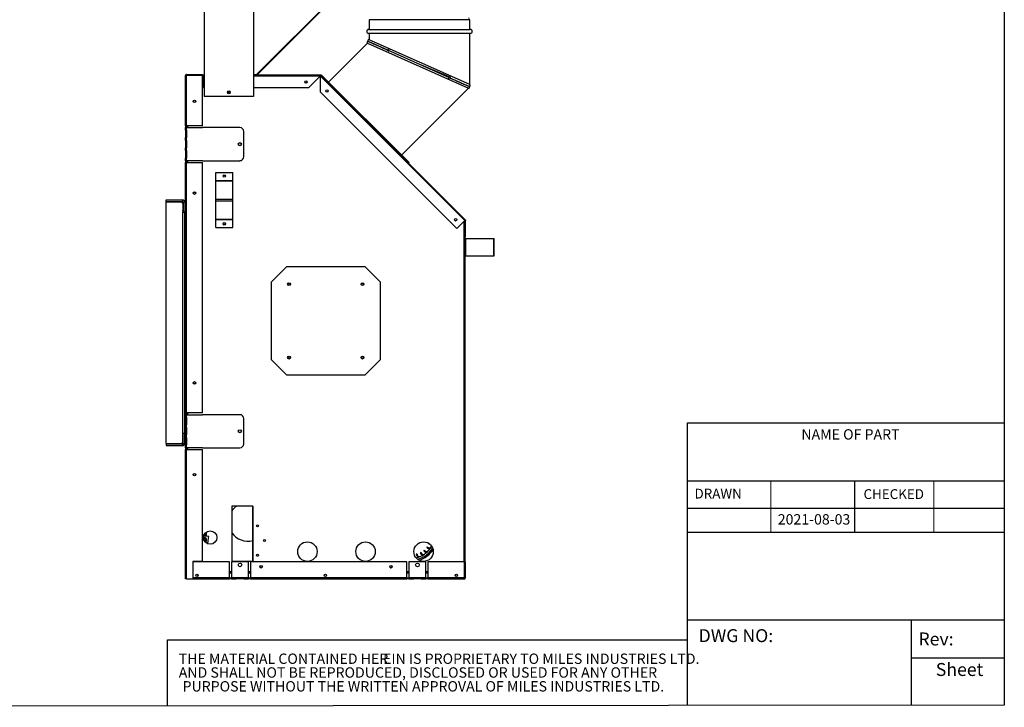
# Model space of a CAD drawing. Units: millimetres. Extents: x 19 to 3416, y 10 to 2221.
# Drawn here: x 1806 to 3416, y 10 to 1134 of the extents above; entities that cross this region are included whole.
import ezdxf

# ---------------------------------------------------------------- set-up
doc = ezdxf.new("R2010")
doc.units = ezdxf.units.MM
doc.header["$LTSCALE"] = 8
doc.layers.add('2', color=7, linetype='Continuous')
doc.layers.add('SLD-0', color=7, linetype='Continuous')
doc.styles.add('SLDTEXTSTYLE1', font='TXT', dxfattribs={"width": 0.7})
doc.styles.add('SLDTEXTSTYLE2', font='TXT', dxfattribs={"width": 0.518571})
doc.styles.add('SLDTEXTSTYLE3', font='TXT', dxfattribs={"width": 0.605})
doc.styles.add('SLDTEXTSTYLE4', font='TXT', dxfattribs={"width": 0.75})

# ---------------------------------------------------------------- blocks, each defined once
blk = doc.blocks.new('SW_NOTE_0')
at = {"color": 0, "linetype": 'Continuous', "lineweight": 0, "char_height": 16.933, "attachment_point": 1, "style": 'SLDTEXTSTYLE4'}
for s, insert in [('THE MATERIAL CONTAINED HER', (0, 21.8)), ('EIN IS PROPRIETARY TO MILES INDUSTRIES LTD.', (334.1, 21.8)), ('AND SHALL NOT BE REPRODUCED, DISCLOSED OR USED FOR ANY OTHER', (0, -0.7)), ('PURPOSE WITHOUT THE WRITTEN APPROVAL OF MILES INDUSTRIES LTD.', (6.3, -23.3))]:
    blk.add_mtext(s, dxfattribs=dict(at, insert=insert))

msp = doc.modelspace()

# ---------------------------------------------------------------- linework, layer by layer
at = {"color": 7, "linetype": 'Continuous', "lineweight": 25}
for p, q in [((2107.8, 1307), (2107.8, 1007.9)), ((2188.8, 1307), (2188.8, 1007.9)), ((2193.8, 1044.1), (2341.2, 1191.5)), ((2341.8, 1190.8), (2194.7, 1043.7)), ((2377.8, 1133.5), (2377.8, 1117.6)), ((2542.2, 1133.5), (2377.8, 1133.5)), ((2542.2, 1117.6), (2542.2, 1133.5)), ((2376.8, 1117.6), (2543.1, 1117.6)), ((2376.8, 1111.4), (2543.1, 1111.4)), ((2377.8, 1111.4), (2377.8, 1100.8)), ((2542.2, 1027.5), (2542.2, 1111.4)), ((2375.1, 1095.1), (2311.5, 1031.4)), ((2375.1, 1095.1), (2539.9, 1021.5)), ((2540.9, 1024.5), (2376.4, 1098)), ((2542.2, 1027.5), (2377.8, 1100.8)), ((2542.2, 1027.5), (2377.8, 1100.8)), ((2409.2, 1086.8), (2409.2, 1081.7)), ((2460, 1060.7), (2510.8, 1039.6)), ((2077.4, 960.4), (2077.4, 1042.2)), ((2079, 1042.9), (2079, 1043.8)), ((2079, 1043.8), (2105.4, 1043.8)), ((2079, 1042.9), (2079.9, 1042.9)), ((2079, 960.4), (2079, 1042.2)), ((2105.4, 1042.2), (2079, 1042.2)), ((2106.9, 1042.9), (2079.9, 1042.9)), ((2105.4, 1043.8), (2105.4, 1042.9)), ((2105.4, 960.4), (2105.4, 1042.2)), ((2106.9, 1042), (2105.4, 1042)), ((2105.4, 1041.2), (2106.9, 1041.2)), ((2106.4, 1042.9), (2106.4, 1043.7)), ((2106.4, 1043.7), (2107.8, 1043.7)), ((2107.8, 1042.9), (2106.9, 1042.9)), ((2106.9, 1041.3), (2106.9, 1042.9)), ((2106.9, 1022.9), (2106.9, 1041.3)), ((2188.8, 1043.8), (2193.3, 1043.8)), ((2188.8, 1043.7), (2244.2, 1043.7)), ((2296.9, 1042.9), (2188.8, 1042.9)), ((2244.2, 1042.9), (2244.2, 1043.7)), ((2244.2, 1043.7), (2284.2, 1043.7)), ((2296.9, 1040.7), (2279.1, 1022.9)), ((2284.2, 1043.7), (2284.2, 1042.9)), ((2296.9, 1041.3), (2296.9, 1042.9)), ((2297.9, 1042.9), (2296.9, 1042.9)), ((2297.9, 1042), (2296.9, 1042)), ((2296.9, 1041.3), (2297.5, 1041.3)), ((2296.9, 1041.3), (2296.9, 1040.7)), ((2296.9, 1041.2), (2297.5, 1041.2)), ((2297.5, 1041.2), (2298.4, 1040.4)), ((2297.7, 1042), (2297.6, 1041.9)), ((2297.6, 1041.9), (2298.7, 1040.8)), ((2297.9, 1042), (2297.9, 1042.9)), ((2298.1, 1040.2), (2298.5, 1040.6)), ((2298.1, 1015), (2298.1, 1040.2)), ((2298.4, 1041.8), (2299, 1042.5)), ((2299.1, 1041.1), (2298.4, 1041.8)), ((2298.6, 1043), (2298.5, 1042.8)), ((2299.7, 1041.8), (2298.5, 1040.6)), ((2533.9, 805.3), (2298.5, 1040.6)), ((2299.2, 1043.7), (2298.6, 1043.1)), ((2442.3, 899.4), (2298.6, 1043.1)), ((2298.6, 1043), (2442.3, 899.3)), ((2298.7, 1040.8), (2298.7, 1040.8)), ((2299.7, 1041.8), (2299, 1042.5)), ((2442.9, 900), (2299.2, 1043.7)), ((2534.8, 806.7), (2299.7, 1041.8)), ((2506.5, 1036.4), (2510, 1040)), ((2106.9, 1022.9), (2107.8, 1022.9)), ((2188.8, 1022.9), (2279.1, 1022.9)), ((2298.1, 1015), (2520.9, 792.3)), ((2430.6, 912.3), (2539.9, 1021.5)), ((2540.9, 1024.5), (2540.9, 1024.5)), ((2188.8, 1007.9), (2107.8, 1007.9)), ((2333.2, 1008.4), (2333.2, 1008.4)), ((2079, 960.4), (2077.4, 960.4)), ((2077.4, 960.4), (2077.4, 957.2)), ((2077.4, 953), (2077.4, 957.2)), ((2077.4, 957.2), (2079, 957.2)), ((2077.4, 953), (2078.3, 953)), ((2077.4, 953), (2077.4, 951.7)), ((2077.4, 951.7), (2078.3, 951.7)), ((2077.4, 951.7), (2077.4, 942.2)), ((2078.3, 960.4), (2078.3, 957.2)), ((2078.3, 953), (2078.3, 951.7)), ((2078.3, 951.7), (2078.3, 942.2)), ((2105.4, 960.4), (2079, 960.4)), ((2079, 953), (2079, 957.2)), ((2079, 957.2), (2105.4, 957.2)), ((2079.8, 942.2), (2079.8, 951.7)), ((2080.8, 960.4), (2080.8, 957.2)), ((2166.3, 957.2), (2105.4, 957.2)), ((2172.7, 909.6), (2172.7, 950.9)), ((2077.4, 942.2), (2077.4, 940.8)), ((2077.4, 942.2), (2078.3, 942.2)), ((2077.4, 936.3), (2077.4, 940.8)), ((2077.4, 940.8), (2078.3, 940.8)), ((2077.4, 936.3), (2078.3, 936.3)), ((2077.4, 936.3), (2077.4, 935)), ((2077.4, 935), (2078.3, 935)), ((2077.4, 935), (2077.4, 925.5)), ((2078.3, 942.2), (2078.3, 940.8)), ((2078.3, 936.3), (2078.3, 935)), ((2078.3, 935), (2078.3, 925.5)), ((2079, 936.3), (2079, 940.8)), ((2079.8, 925.5), (2079.8, 935)), ((2407.6, 934.1), (2407.6, 934)), ((2077.4, 925.5), (2077.4, 924.1)), ((2077.4, 925.5), (2078.3, 925.5)), ((2077.4, 919.6), (2077.4, 924.1)), ((2077.4, 924.1), (2078.3, 924.1)), ((2077.4, 919.6), (2078.3, 919.6)), ((2077.4, 919.6), (2077.4, 918.3)), ((2077.4, 918.3), (2078.3, 918.3)), ((2077.4, 918.3), (2077.4, 908.8)), ((2078.3, 925.5), (2078.3, 924.1)), ((2078.3, 919.6), (2078.3, 918.3)), ((2078.3, 918.3), (2078.3, 908.8)), ((2079, 919.6), (2079, 924.1)), ((2079.8, 908.8), (2079.8, 918.3)), ((2077.4, 908.8), (2077.4, 907.4)), ((2077.4, 908.8), (2078.3, 908.8)), ((2077.4, 903.2), (2077.4, 907.4)), ((2077.4, 907.4), (2078.3, 907.4)), ((2079, 903.2), (2077.4, 903.2)), ((2077.4, 903.2), (2077.4, 900.1)), ((2078.3, 908.8), (2078.3, 907.4)), ((2078.3, 903.2), (2078.3, 900.1)), ((2079, 903.2), (2079, 907.4)), ((2105.4, 903.2), (2079, 903.2)), ((2080.8, 903.2), (2080.8, 900.1)), ((2105.4, 903.2), (2166.3, 903.2)), ((2077.4, 491.4), (2077.4, 900.1)), ((2077.4, 900.1), (2079, 900.1)), ((2079, 491.4), (2079, 900.1)), ((2079, 900.1), (2105.4, 900.1)), ((2105.4, 491.4), (2105.4, 900.1)), ((2442.3, 899.4), (2442.9, 900)), ((2442.3, 899.2), (2442.3, 899.3)), ((2126.8, 870.8), (2126.8, 883.7)), ((2126.8, 883.7), (2154.8, 883.7)), ((2126.8, 870.1), (2126.8, 870.8)), ((2126.8, 870.8), (2154.8, 870.8)), ((2126.8, 840.5), (2126.8, 870.1)), ((2126.8, 870.1), (2154.8, 870.1)), ((2154.8, 870.8), (2154.8, 883.7)), ((2154.8, 870.1), (2154.8, 870.8)), ((2154.8, 840.5), (2154.8, 870.1)), ((2046, 836.3), (2046, 839)), ((2046, 839), (2073, 839)), ((2073, 836.3), (2073, 839)), ((2076.5, 838.5), (2076.5, 835.5)), ((2077.4, 838.5), (2076.5, 838.5)), ((2126.8, 837.5), (2126.8, 840.5)), ((2126.8, 840.5), (2154.8, 840.5)), ((2126.8, 837.5), (2154.8, 837.5)), ((2126.8, 807.8), (2126.8, 837.5)), ((2154.8, 837.5), (2154.8, 840.5)), ((2154.8, 807.8), (2154.8, 837.5)), ((2046, 836.3), (2073, 836.3)), ((2046, 441), (2046, 835.8)), ((2046, 835.8), (2069.8, 835.8)), ((2073, 832.6), (2073, 822.1)), ((2073.8, 835.5), (2073.8, 819.4)), ((2076.5, 835.5), (2073.8, 835.5)), ((2076.5, 835.5), (2076.5, 819.4)), ((2077.4, 821.1), (2076.5, 821.1)), ((2073, 457.5), (2073, 819.3)), ((2076.5, 819.4), (2073.8, 819.4)), ((2073.8, 819.4), (2073.8, 819.3)), ((2073.8, 819.3), (2076.5, 819.3)), ((2076.5, 818.9), (2074.7, 818.9)), ((2076.5, 819.4), (2076.5, 819.3)), ((2077.4, 819.4), (2076.5, 819.4)), ((2076.5, 819.3), (2076.5, 818.9)), ((2076.5, 808.7), (2076.5, 818.9)), ((2077.4, 810.6), (2076.5, 810.6)), ((2077.4, 808.7), (2076.5, 808.7)), ((2076.5, 466.9), (2076.5, 808.7)), ((2126.8, 807.8), (2154.8, 807.8)), ((2126.8, 807.2), (2126.8, 807.8)), ((2126.8, 807.2), (2154.8, 807.2)), ((2126.8, 794.3), (2126.8, 807.2)), ((2154.8, 807.2), (2154.8, 807.8)), ((2154.8, 794.3), (2154.8, 807.2)), ((2518.8, 805), (2519.3, 805)), ((2533.9, 805.3), (2520.9, 792.3)), ((2533.7, 805.1), (2534, 804.8)), ((2533.9, 805.3), (2534.8, 806.2)), ((2534.3, 805.5), (2535.2, 805.5)), ((2534.3, 804.9), (2534.3, 805.5)), ((2534.3, 804.9), (2535.2, 804.9)), ((2534.3, 778.8), (2534.3, 804.9)), ((2535.2, 804.9), (2535.2, 805.5)), ((2535.2, 778.8), (2535.2, 804.9)), ((2126.8, 794.3), (2154.8, 794.3)), ((2534, 804.8), (2534, 247.8)), ((2534.9, 776), (2534, 776)), ((2534.3, 778.8), (2535.2, 778.8)), ((2534.9, 776), (2534.9, 748)), ((2534.9, 776), (2535.4, 776)), ((2535.4, 776), (2535.4, 748)), ((2535.4, 776), (2581, 776)), ((2581, 776), (2581, 748)), ((2581, 776), (2582, 776)), ((2582, 748), (2582, 776)), ((2534.9, 748), (2534, 748)), ((2534.9, 748), (2535.4, 748)), ((2535.4, 748), (2581, 748)), ((2581, 748), (2582, 748)), ((2242.9, 730.4), (2217.9, 705.4)), ((2242.9, 730.4), (2370.7, 730.4)), ((2395.7, 705.4), (2370.7, 730.4)), ((2217.9, 577.6), (2217.9, 705.4)), ((2395.7, 705.4), (2395.7, 577.6)), ((2217.9, 577.6), (2242.9, 552.6)), ((2370.7, 552.6), (2395.7, 577.6)), ((2370.7, 552.6), (2242.9, 552.6)), ((2079, 491.4), (2077.4, 491.4)), ((2077.4, 491.4), (2077.4, 488.2)), ((2077.4, 484), (2077.4, 488.2)), ((2077.4, 488.2), (2079, 488.2)), ((2077.4, 484), (2078.3, 484)), ((2077.4, 484), (2077.4, 482.7)), ((2078.3, 491.4), (2078.3, 488.2)), ((2078.3, 484), (2078.3, 482.7)), ((2105.4, 491.4), (2079, 491.4)), ((2079, 484), (2079, 488.2)), ((2079, 488.2), (2105.4, 488.2)), ((2080.8, 491.4), (2080.8, 488.2)), ((2166.3, 488.2), (2105.4, 488.2)), ((2076.5, 457.9), (2076.5, 466.9)), ((2077.4, 466.9), (2076.5, 466.9)), ((2077.4, 482.7), (2078.3, 482.7)), ((2077.4, 482.7), (2077.4, 473.2)), ((2077.4, 473.2), (2078.3, 473.2)), ((2077.4, 473.2), (2077.4, 471.8)), ((2077.4, 471.8), (2078.3, 471.8)), ((2077.4, 467.3), (2077.4, 471.8)), ((2077.4, 467.3), (2078.3, 467.3)), ((2077.4, 467.3), (2077.4, 466)), ((2078.3, 482.7), (2078.3, 473.2)), ((2078.3, 473.2), (2078.3, 471.8)), ((2078.3, 467.3), (2078.3, 466)), ((2079, 467.3), (2079, 471.8)), ((2079.8, 473.2), (2079.8, 482.7)), ((2172.7, 440.6), (2172.7, 481.9)), ((2073, 444.2), (2073, 454.7)), ((2076.5, 457.5), (2073.8, 457.5)), ((2076.5, 457.4), (2073.8, 457.4)), ((2073.8, 441.3), (2073.8, 457.4)), ((2074.8, 457.9), (2076.5, 457.9)), ((2076.5, 457.9), (2076.5, 457.5)), ((2076.5, 457.5), (2076.5, 457.4)), ((2076.5, 441.3), (2076.5, 457.4)), ((2077.4, 457.4), (2076.5, 457.4)), ((2077.4, 455.7), (2076.5, 455.7)), ((2077.4, 466), (2078.3, 466)), ((2077.4, 466), (2077.4, 456.5)), ((2077.4, 456.5), (2078.3, 456.5)), ((2077.4, 456.5), (2077.4, 455.1)), ((2077.4, 450.6), (2077.4, 455.1)), ((2077.4, 455.1), (2078.3, 455.1)), ((2078.3, 466), (2078.3, 456.5)), ((2078.3, 457.4), (2079.8, 457.4)), ((2078.3, 456.5), (2078.3, 455.1)), ((2078.3, 456.5), (2079.8, 456.5)), ((2078.8, 448), (2078.8, 450.7)), ((2079, 450.6), (2079, 455.1)), ((2079.8, 456.5), (2079.8, 466)), ((2046, 441), (2069.8, 441)), ((2046, 440.5), (2046, 437.9)), ((2046, 440.5), (2073, 440.5)), ((2046, 437.9), (2073, 437.9)), ((2073, 437.9), (2073, 440.5)), ((2073.8, 441.3), (2076.5, 441.3)), ((2076.5, 441.3), (2076.5, 438.4)), ((2077.4, 438.4), (2076.5, 438.4)), ((2078.3, 450.6), (2077.4, 450.6)), ((2077.4, 450.6), (2077.4, 449.3)), ((2078.3, 449.3), (2077.4, 449.3)), ((2077.4, 449.3), (2077.4, 439.8)), ((2078.3, 439.8), (2077.4, 439.8)), ((2077.4, 439.8), (2077.4, 438.4)), ((2078.3, 438.4), (2077.4, 438.4)), ((2077.4, 434.2), (2077.4, 438.4)), ((2078.3, 450.6), (2078.3, 449.3)), ((2078.3, 449.3), (2078.3, 439.8)), ((2078.3, 439.8), (2078.3, 438.4)), ((2078.8, 448), (2079.7, 448)), ((2079, 434.2), (2079, 438.4)), ((2079.2, 438.5), (2079.2, 448)), ((2079.7, 448), (2079.7, 449.8)), ((2079.8, 439.8), (2079.8, 449.3)), ((2079, 434.2), (2077.4, 434.2)), ((2077.4, 434.2), (2077.4, 431.1)), ((2077.4, 219.8), (2077.4, 431.1)), ((2077.4, 431.1), (2079, 431.1)), ((2078.3, 434.2), (2078.3, 431.1)), ((2105.4, 434.2), (2079, 434.2)), ((2079, 219.8), (2079, 431.1)), ((2079, 431.1), (2105.4, 431.1)), ((2079.2, 431.1), (2079.2, 434.2)), ((2080.8, 434.2), (2080.8, 431.1)), ((2105.4, 434.2), (2166.3, 434.2)), ((2105.4, 248.1), (2105.4, 431.1)), ((2153.3, 339), (2153.3, 249)), ((2187.3, 339), (2153.3, 339)), ((2187.3, 339), (2187.3, 249)), ((2187.3, 249), (2187.3, 339)), ((2107.9, 292.1), (2107.9, 290.2)), ((2108.2, 292.8), (2108.2, 290.2)), ((2109.7, 289.9), (2109.7, 294.9)), ((2111.2, 296.3), (2111.2, 289.7)), ((2475.6, 277.7), (2475.3, 277)), ((2456, 260.6), (2454.8, 260.3)), ((2462.3, 263.2), (2461.2, 262.6)), ((2465.6, 258.9), (2468.3, 260.5)), ((2467.9, 267.1), (2467, 266.3)), ((2472.5, 272.2), (2471.8, 271.2)), ((2472.1, 263.7), (2474.3, 265.8)), ((2477.3, 269.8), (2479.1, 272.4)), ((2105.4, 248.1), (2089.4, 248.1)), ((2089.4, 248.1), (2089.4, 219.8)), ((2089.9, 221.5), (2089.9, 247.8)), ((2149.4, 247.8), (2089.9, 247.8)), ((2149.4, 221.5), (2149.4, 247.8)), ((2152.6, 247.8), (2152.6, 221.5)), ((2180.6, 247.8), (2152.6, 247.8)), ((2153.3, 249), (2187.3, 249)), ((2180.6, 221.5), (2180.6, 247.8)), ((2183.8, 247.8), (2183.8, 221.5)), ((2439.4, 247.8), (2183.8, 247.8)), ((2439.4, 221.5), (2439.4, 247.8)), ((2442.6, 247.8), (2442.6, 221.5)), ((2470.6, 247.8), (2442.6, 247.8)), ((2458.2, 255.7), (2461.2, 256.7)), ((2470.6, 221.5), (2470.6, 247.8)), ((2473.8, 247.8), (2473.8, 221.5)), ((2533.3, 247.8), (2473.8, 247.8)), ((2533.3, 221.5), (2533.3, 247.8)), ((2534, 247.8), (2534, 221.5)), ((2534.9, 247.8), (2534, 247.8)), ((2534.9, 247.8), (2534.9, 221.5)), ((2089.9, 231.5), (2089.4, 231.5)), ((2152.6, 231.5), (2149.4, 231.5)), ((2183.8, 231.5), (2180.6, 231.5)), ((2442.6, 231.5), (2439.4, 231.5)), ((2473.8, 231.5), (2470.6, 231.5)), ((2534, 231.5), (2533.3, 231.5)), ((2533.3, 229.8), (2534, 229.8)), ((2079, 219.8), (2077.4, 219.8)), ((2079, 219.8), (2089.4, 219.8)), ((2089.4, 221.5), (2089.9, 221.5)), ((2089.4, 220.8), (2089.9, 220.8)), ((2089.4, 219.8), (2089.9, 219.8)), ((2149.4, 221.5), (2089.9, 221.5)), ((2089.9, 221.5), (2089.9, 219.8)), ((2089.9, 219.8), (2149.4, 219.8)), ((2149.4, 219.8), (2149.4, 221.5)), ((2149.4, 221.5), (2152.6, 221.5)), ((2152.6, 220.8), (2149.4, 220.8)), ((2152.6, 219.8), (2149.4, 219.8)), ((2160.2, 221.5), (2152.6, 221.5)), ((2152.6, 221.5), (2152.6, 219.8)), ((2152.6, 219.8), (2160.2, 219.8)), ((2160.2, 222.3), (2172.9, 222.3)), ((2160.2, 221.5), (2160.2, 222.3)), ((2160.2, 219.8), (2160.2, 221.5)), ((2160.2, 221.5), (2172.9, 221.5)), ((2172.9, 220.8), (2160.2, 220.8)), ((2172.9, 219.8), (2160.2, 219.8)), ((2172.9, 222.3), (2172.9, 221.5)), ((2180.6, 221.5), (2172.9, 221.5)), ((2172.9, 221.5), (2172.9, 219.8)), ((2172.9, 219.8), (2180.6, 219.8)), ((2180.6, 219.8), (2180.6, 221.5)), ((2180.6, 221.5), (2183.8, 221.5)), ((2183.8, 220.8), (2180.6, 220.8)), ((2183.8, 220.8), (2180.6, 220.8)), ((2183.8, 219.8), (2180.6, 219.8)), ((2439.4, 221.5), (2183.8, 221.5)), ((2183.8, 221.5), (2183.8, 219.8)), ((2183.8, 219.8), (2439.4, 219.8)), ((2439.4, 219.8), (2439.4, 221.5)), ((2439.4, 221.5), (2442.6, 221.5)), ((2442.6, 220.8), (2439.4, 220.8)), ((2442.6, 219.8), (2439.4, 219.8)), ((2450.2, 221.5), (2442.6, 221.5)), ((2442.6, 221.5), (2442.6, 219.8)), ((2442.6, 219.8), (2450.2, 219.8)), ((2450.2, 222.3), (2462.9, 222.3)), ((2450.2, 221.5), (2450.2, 222.3)), ((2450.2, 219.8), (2450.2, 221.5)), ((2450.2, 221.5), (2462.9, 221.5)), ((2462.9, 220.8), (2450.2, 220.8)), ((2462.9, 219.8), (2450.2, 219.8)), ((2462.9, 222.3), (2462.9, 221.5)), ((2470.6, 221.5), (2462.9, 221.5)), ((2462.9, 221.5), (2462.9, 219.8)), ((2462.9, 219.8), (2470.6, 219.8)), ((2470.6, 219.8), (2470.6, 221.5)), ((2470.6, 221.5), (2473.8, 221.5)), ((2473.8, 220.8), (2470.6, 220.8)), ((2473.8, 219.8), (2470.6, 219.8)), ((2533.3, 221.5), (2473.8, 221.5)), ((2473.8, 221.5), (2473.8, 219.8)), ((2473.8, 219.8), (2533.3, 219.8)), ((2534, 221.5), (2533.3, 221.5)), ((2534, 221.5), (2534.9, 221.5)), ((2048.3, 12.3), (2048.3, 120.5)), ((2048.3, 120.5), (2897.9, 120.5)), ((3264, 90.9), (3416, 90.9))]:
    msp.add_line(p, q, dxfattribs=at)
at = {"color": 8, "linetype": 'Continuous', "lineweight": 25}
for p, q in [((2107.8, 1041.3), (2106.9, 1041.3)), ((2296.9, 1041.3), (2188.8, 1041.3)), ((2193.3, 1043.8), (2193.3, 1043.7)), ((2194.2, 1043.7), (2193.8, 1044.1)), ((2297.5, 1041.2), (2297.5, 1041.3)), ((2298.7, 1040.8), (2298.3, 1040.4)), ((2532.3, 803.8), (2532.3, 247.8)), ((2075, 457.5), (2075, 457.4)), ((2107.4, 290.3), (2107.4, 290.8)), ((2110.7, 289.8), (2110.7, 295.9)), ((2089.4, 229.8), (2089.9, 229.8)), ((2149.4, 229.8), (2152.6, 229.8)), ((2180.6, 229.8), (2183.8, 229.8)), ((2412.6, 238), (2413.9, 238)), ((2439.4, 229.8), (2442.6, 229.8)), ((2470.6, 229.8), (2473.8, 229.8))]:
    msp.add_line(p, q, dxfattribs=at)
at = {"color": 7, "linetype": 'Continuous', "lineweight": 18}
for p, q in [((3034.1, 379.5), (3034.1, 295.8)), ((3300.8, 379.5), (3300.8, 295.8))]:
    msp.add_line(p, q, dxfattribs=at)
at = {"color": 7, "linetype": 'Continuous', "lineweight": 25, "flags": 128}
for points in [[(2074.6, 457.5), (2074.7, 457.5), (2075, 457.4)], [(2479.1, 272.4), (2479.6, 273.3), (2479.7, 273.6)]]:
    msp.add_lwpolyline(points, dxfattribs=at)
at = {"color": 7, "linetype": 'Continuous', "lineweight": 25}
for centre, radius in [((2274.3, 1031.9), 1.98), ((2274.3, 1031.9), 1.77), ((2148.3, 1014.9), 2.4), ((2148.3, 1014.9), 1.53), ((2308.7, 1017.1), 1.98), ((2308.7, 1017.1), 1.78), ((2092.2, 1000.2), 1.98), ((2092.2, 1000.2), 1.77), ((2166.3, 930.2), 2.5), ((2140.8, 878), 2), ((2140.8, 878), 1.77), ((2092.2, 850.2), 1.98), ((2092.2, 850.2), 1.77), ((2519.1, 806.8), 1.98), ((2519.1, 806.8), 1.77), ((2140.8, 800), 2), ((2140.8, 800), 1.77), ((2246.8, 701.5), 2.4), ((2246.8, 701.5), 1.52), ((2366.8, 701.5), 2.4), ((2366.8, 701.5), 1.52), ((2246.8, 581.5), 2.4), ((2246.8, 581.5), 1.52), ((2366.8, 581.5), 2.4), ((2366.8, 581.5), 1.52), ((2092.2, 540.2), 1.98), ((2092.2, 540.2), 1.77), ((2166.3, 461.2), 2.5), ((2092.2, 390.2), 1.98), ((2092.2, 390.2), 1.77), ((2195.3, 306.5), 1.65), ((2117.8, 287.5), 11), ((2206.8, 282.5), 1.65), ((2276.8, 264.5), 15.9), ((2371.8, 264.5), 15.9), ((2466.7, 264.5), 15.9), ((2195.3, 258.5), 1.65), ((2166.6, 242.8), 3), ((2201.1, 239.7), 1.98), ((2201.1, 239.7), 1.77), ((2413.3, 239.7), 1.98), ((2413.3, 239.7), 1.77), ((2456.6, 242.8), 3), ((2096.1, 225.7), 1.98), ((2096.1, 225.7), 1.78), ((2306.1, 225.7), 1.98), ((2306.1, 225.7), 1.78), ((2520.4, 225.7), 1.98), ((2520.4, 225.7), 1.78)]:
    msp.add_circle(centre, radius, dxfattribs=at)
for centre, radius, start, end in [((2541.8, 1135), 1.56, 102.2675, 257.7325), ((2376.8, 1114.5), 3.11, 90, 270), ((2543.1, 1114.5), 3.11, 270, 90), ((2079.9, 1041.3), 1.65, 90, 144.9583), ((2193.3, 1044.6), 0.737, 270, 315), ((2297.5, 1039.6), 1.73, 45, 90), ((2297.9, 1041.3), 1.65, 45, 90), ((2297.9, 1041.3), 0.737, 45, 90), ((2078.2, 951.7), 1.59, 0, 58.8355), ((2166.3, 950.9), 6.35, 0, 90), ((2078.2, 942.2), 1.59, 301.1645, 0), ((2078.2, 935), 1.59, 0, 58.8355), ((2078.2, 925.5), 1.59, 301.1645, 0), ((2078.2, 918.3), 1.59, 0, 58.8355), ((2078.2, 908.8), 1.59, 301.1645, 0), ((2166.3, 909.6), 6.35, 270, 0), ((2073, 835.5), 3.48, 0, 90), ((2069.8, 832.6), 3.18, 0, 90), ((2074.4, 820.7), 1.98, 135, 225), ((2073, 835.5), 0.813, 0, 90), ((2078.2, 821.1), 1.72, 180, 241.8494), ((2078.2, 482.7), 1.59, 0, 58.8355), ((2166.3, 481.9), 6.35, 0, 90), ((2078.2, 473.2), 1.59, 301.1645, 0), ((2078.2, 466), 1.59, 0, 58.8355), ((2074.4, 456.1), 1.98, 135, 225), ((2078.2, 455.7), 1.72, 118.1506, 180), ((2078.6, 454.8), 1.16, 35.5002, 102.4459), ((2078.6, 454.8), 0.25, 44.0095, 180), ((2078.2, 456.5), 1.59, 301.1645, 0), ((2069.8, 444.2), 3.18, 270, 0), ((2073, 441.3), 3.48, 270, 0), ((2073, 441.3), 0.813, 270, 0), ((2078.2, 449.3), 1.59, 0, 58.8355), ((2078.2, 439.8), 1.59, 301.1645, 0), ((2166.3, 440.6), 6.35, 270, 0), ((2179.6, 313.3), 31.7, 125.8437, 145.7685), ((2179.6, 313.3), 31.8, 214.2315, 284.048), ((2107.6, 283.2), 4.38, 351.3675, 100.4682), ((2107.6, 283.2), 3, 351.3675, 103.6309), ((2107.6, 283.2), 2.47, 351.3675, 104.708), ((2107.6, 283.2), 2.47, 301.0916, 351.3675), ((2107.6, 283.2), 3, 302.1687, 351.3675), ((2107.6, 283.2), 4.38, 305.3315, 351.3675), ((2478.4, 281.5), 5.4, 235.8757, 260.462), ((2460.2, 260.7), 5.4, 184.4471, 249.1197), ((2460.2, 260.7), 4.2, 181.1605, 285.4163), ((2447.7, 290), 39, 283.5411, 329.9289), ((2447.7, 290), 41, 286.0648, 327.4053), ((2466.4, 264.2), 5.4, 197.3043, 261.9768), ((2447.7, 290), 36, 292.1884, 304.9443), ((2466.4, 264.2), 4.2, 194.0177, 298.2735), ((2471.6, 269), 5.4, 210.1614, 274.8339), ((2471.6, 269), 4.2, 206.8748, 311.1306), ((2447.7, 290), 36, 305.0455, 317.8014), ((2475.7, 274.9), 5.4, 223.0185, 287.6911), ((2475.7, 274.9), 4.2, 219.732, 323.9878), ((2447.7, 290), 36, 317.9026, 330.6586), ((2447.7, 290), 36, 280.5818, 292.0871)]:
    msp.add_arc(centre, radius, start, end, dxfattribs=at)
for points, knots in [([(2376.4, 1098), (2376.3, 1098), (2375.9, 1098.1), (2375.3, 1098), (2374.8, 1097.7), (2374.5, 1097.4), (2374.3, 1096.9), (2374.2, 1096.5), (2374.3, 1096.1), (2374.4, 1095.8), (2374.6, 1095.5), (2374.9, 1095.2), (2375.1, 1095.1), (2375.2, 1095)], [0, 0, 0, 0, 0.1189042, 0.2426461, 0.3526623, 0.4396354, 0.5537563, 0.6243991, 0.7010122, 0.7802393, 0.8584341, 0.9324143, 1, 1, 1, 1]), ([(2377.8, 1100.8), (2377.6, 1100.9), (2377.2, 1101), (2376.6, 1100.9), (2376.1, 1100.7), (2375.8, 1100.3), (2375.6, 1099.9), (2375.5, 1099.5), (2375.6, 1099.1), (2375.7, 1098.7), (2375.9, 1098.4), (2376.1, 1098.1), (2376.3, 1098), (2376.4, 1098)], [0, 0, 0, 0, 0.118878, 0.242614, 0.352639, 0.439625, 0.553766, 0.62442, 0.701042, 0.780273, 0.858463, 0.932432, 1, 1, 1, 1]), ([(2539.6, 1021.7), (2539.8, 1021.6), (2540.2, 1021.5), (2540.8, 1021.6), (2541.2, 1021.8), (2541.6, 1022.2), (2541.8, 1022.6), (2541.8, 1023), (2541.8, 1023.4), (2541.7, 1023.8), (2541.5, 1024.1), (2541.2, 1024.4), (2541, 1024.5), (2540.9, 1024.5)], [0, 0, 0, 0, 0.118904, 0.242646, 0.352662, 0.439635, 0.553756, 0.624399, 0.701012, 0.780239, 0.858434, 0.932414, 1, 1, 1, 1]), ([(2540.9, 1024.5), (2541.1, 1024.5), (2541.5, 1024.4), (2542.1, 1024.5), (2542.6, 1024.8), (2542.9, 1025.1), (2543.1, 1025.6), (2543.1, 1026), (2543.1, 1026.4), (2543, 1026.7), (2542.8, 1027), (2542.5, 1027.3), (2542.3, 1027.4), (2542.2, 1027.5)], [0, 0, 0, 0, 0.118878, 0.242614, 0.352639, 0.439625, 0.553766, 0.62442, 0.701042, 0.780273, 0.858463, 0.932432, 1, 1, 1, 1]), ([(2079, 953), (2078.9, 953.1), (2078.7, 953.1), (2078.3, 953.2), (2078, 953.2), (2077.8, 953.3), (2077.6, 953.2), (2077.4, 953.2), (2077.4, 953.1), (2077.4, 953)], [0, 0, 0, 0, 0.143335, 0.28019, 0.411104, 0.536695, 0.657663, 0.774791, 1, 1, 1, 1]), ([(2077.4, 940.8), (2077.4, 940.8), (2077.4, 940.7), (2077.5, 940.7), (2077.7, 940.6), (2077.9, 940.6), (2078.2, 940.6), (2078.6, 940.7), (2078.8, 940.7), (2079, 940.8)], [0, 0, 0, 0, 0.143337, 0.280192, 0.411107, 0.536699, 0.657667, 0.774794, 1, 1, 1, 1]), ([(2079, 936.3), (2078.9, 936.4), (2078.7, 936.4), (2078.3, 936.5), (2078, 936.5), (2077.8, 936.6), (2077.6, 936.5), (2077.4, 936.5), (2077.4, 936.4), (2077.4, 936.3)], [0, 0, 0, 0, 0.143335, 0.28019, 0.411104, 0.536695, 0.657663, 0.774791, 1, 1, 1, 1]), ([(2078.3, 940.8), (2078.3, 940.8), (2078.3, 940.7), (2078.4, 940.7), (2078.4, 940.6), (2078.5, 940.6), (2078.6, 940.6)], [0, 0, 0, 0, 0.280919, 0.538346, 0.776335, 1, 1, 1, 1]), ([(2079, 940.8), (2078.9, 940.8), (2078.7, 940.7), (2078.5, 940.7), (2078.4, 940.7)], [0, 0, 0, 0, 0.602654, 1, 1, 1, 1]), ([(2077.4, 924.1), (2077.4, 924.1), (2077.4, 924), (2077.5, 924), (2077.7, 923.9), (2077.9, 923.9), (2078.2, 923.9), (2078.6, 924), (2078.8, 924), (2079, 924.1)], [0, 0, 0, 0, 0.143337, 0.280192, 0.411107, 0.536699, 0.657667, 0.774794, 1, 1, 1, 1]), ([(2079, 919.6), (2078.9, 919.7), (2078.7, 919.7), (2078.3, 919.8), (2078, 919.8), (2077.8, 919.9), (2077.6, 919.8), (2077.4, 919.8), (2077.4, 919.7), (2077.4, 919.6)], [0, 0, 0, 0, 0.1433352, 0.2801896, 0.4111036, 0.536695, 0.6576632, 0.7747909, 1, 1, 1, 1]), ([(2078.3, 924.1), (2078.3, 924.1), (2078.3, 924), (2078.4, 924), (2078.4, 923.9), (2078.5, 923.9), (2078.6, 923.9)], [0, 0, 0, 0, 0.280919, 0.538346, 0.776335, 1, 1, 1, 1]), ([(2079, 924.1), (2078.9, 924.1), (2078.7, 924), (2078.5, 924), (2078.4, 924)], [0, 0, 0, 0, 0.602654, 1, 1, 1, 1]), ([(2077.4, 907.4), (2077.4, 907.4), (2077.4, 907.3), (2077.5, 907.3), (2077.7, 907.2), (2077.9, 907.2), (2078.2, 907.2), (2078.6, 907.3), (2078.8, 907.3), (2079, 907.4)], [0, 0, 0, 0, 0.143337, 0.280192, 0.411107, 0.536699, 0.657667, 0.774794, 1, 1, 1, 1]), ([(2078.3, 907.4), (2078.3, 907.4), (2078.3, 907.3), (2078.4, 907.3), (2078.4, 907.2), (2078.5, 907.2), (2078.6, 907.2)], [0, 0, 0, 0, 0.280919, 0.538346, 0.776335, 1, 1, 1, 1]), ([(2079, 907.4), (2078.9, 907.4), (2078.7, 907.3), (2078.5, 907.3), (2078.4, 907.3)], [0, 0, 0, 0, 0.602654, 1, 1, 1, 1]), ([(2076.5, 818.9), (2076.5, 818.8), (2076.4, 818.8), (2076.1, 818.7), (2075.5, 818.7), (2074.6, 818.9), (2073.7, 819.1), (2073.2, 819.2), (2073, 819.3)], [0, 0, 0, 0, 0.15525, 0.2904374, 0.5002701, 0.7337144, 0.862652, 1, 1, 1, 1]), ([(2534.8, 806.2), (2534.8, 806.3), (2534.8, 806.4), (2534.8, 806.6), (2534.8, 806.7), (2534.8, 806.7)], [0, 0, 0, 0, 0.5, 0.5, 1, 1, 1, 1]), ([(2534.8, 806.7), (2534.9, 806.6), (2535, 806.4), (2535.2, 806), (2535.2, 805.8), (2535.2, 805.5)], [0, 0, 0, 0, 0.5, 0.5, 1, 1, 1, 1]), ([(2079, 484), (2078.9, 484.1), (2078.7, 484.1), (2078.3, 484.2), (2078, 484.2), (2077.8, 484.3), (2077.6, 484.2), (2077.4, 484.2), (2077.4, 484.1), (2077.4, 484)], [0, 0, 0, 0, 0.143335, 0.28019, 0.411104, 0.536695, 0.657663, 0.774791, 1, 1, 1, 1]), ([(2077.4, 471.8), (2077.4, 471.8), (2077.4, 471.7), (2077.5, 471.7), (2077.7, 471.6), (2077.9, 471.6), (2078.2, 471.6), (2078.6, 471.7), (2078.8, 471.7), (2079, 471.8)], [0, 0, 0, 0, 0.143337, 0.280192, 0.411107, 0.536699, 0.657667, 0.774794, 1, 1, 1, 1]), ([(2079, 467.3), (2078.9, 467.4), (2078.7, 467.4), (2078.3, 467.5), (2078, 467.5), (2077.8, 467.6), (2077.6, 467.5), (2077.4, 467.5), (2077.4, 467.4), (2077.4, 467.3)], [0, 0, 0, 0, 0.143335, 0.28019, 0.411104, 0.536695, 0.657663, 0.774791, 1, 1, 1, 1]), ([(2078.3, 471.8), (2078.3, 471.8), (2078.3, 471.7), (2078.4, 471.7), (2078.4, 471.6), (2078.5, 471.6), (2078.6, 471.6)], [0, 0, 0, 0, 0.2809192, 0.5383459, 0.7763346, 1, 1, 1, 1]), ([(2078.3, 467.5), (2078.3, 467.5), (2078.3, 467.4), (2078.3, 467.4), (2078.3, 467.3)], [0, 0, 0, 0, 0.48344, 1, 1, 1, 1]), ([(2073, 457.5), (2073.3, 457.6), (2073.8, 457.7), (2074.6, 457.9), (2075.5, 458.1), (2076.1, 458.1), (2076.4, 458), (2076.5, 458), (2076.5, 457.9)], [0, 0, 0, 0, 0.151036, 0.284608, 0.499503, 0.71978, 0.852403, 1, 1, 1, 1]), ([(2077.4, 455.1), (2077.4, 455.1), (2077.4, 455), (2077.5, 455), (2077.7, 454.9), (2077.9, 454.9), (2078.2, 454.9), (2078.6, 455), (2078.8, 455), (2079, 455.1)], [0, 0, 0, 0, 0.143337, 0.280192, 0.411107, 0.536699, 0.657667, 0.774794, 1, 1, 1, 1]), ([(2079, 450.6), (2078.9, 450.7), (2078.7, 450.7), (2078.3, 450.8), (2078, 450.8), (2077.8, 450.9), (2077.6, 450.8), (2077.4, 450.8), (2077.4, 450.7), (2077.4, 450.6)], [0, 0, 0, 0, 0.143335, 0.28019, 0.411104, 0.536695, 0.657663, 0.774791, 1, 1, 1, 1]), ([(2078.3, 455.1), (2078.3, 455.1), (2078.3, 455), (2078.4, 455), (2078.4, 454.9), (2078.5, 454.9), (2078.6, 454.9)], [0, 0, 0, 0, 0.280919, 0.538346, 0.776335, 1, 1, 1, 1]), ([(2078.3, 450.8), (2078.3, 450.8), (2078.3, 450.7), (2078.3, 450.7), (2078.3, 450.6)], [0, 0, 0, 0, 0.48344, 1, 1, 1, 1]), ([(2077.4, 438.4), (2077.4, 438.4), (2077.4, 438.3), (2077.5, 438.3), (2077.7, 438.2), (2077.9, 438.2), (2078.2, 438.2), (2078.6, 438.3), (2078.8, 438.3), (2079, 438.4)], [0, 0, 0, 0, 0.1433368, 0.2801922, 0.411107, 0.5366987, 0.6576667, 0.7747937, 1, 1, 1, 1]), ([(2078.3, 438.4), (2078.3, 438.4), (2078.3, 438.3), (2078.4, 438.3), (2078.4, 438.2), (2078.5, 438.2), (2078.6, 438.2)], [0, 0, 0, 0, 0.280919, 0.538346, 0.776335, 1, 1, 1, 1]), ([(2115.6, 289), (2115, 289.1), (2113, 289.4), (2110.3, 289.8), (2108.1, 290.2), (2107.4, 290.3)], [0, 0, 0, 0, 0.22848, 0.730185, 1, 1, 1, 1]), ([(2113.8, 277.4), (2114, 278.7), (2114.4, 281.4), (2115, 285.3), (2115.4, 287.9), (2115.6, 289)], [0, 0, 0, 0, 0.324237, 0.692206, 1, 1, 1, 1]), ([(2534, 229.8), (2534, 230.1), (2533.9, 230.5), (2533.6, 231), (2533.4, 231.1), (2533.3, 231.2)], [0, 0, 0, 0, 0.413074, 0.826148, 1, 1, 1, 1]), ([(2533.3, 219.8), (2533.3, 219.8), (2533.3, 219.9), (2533.3, 220.1), (2533.3, 220.2), (2533.3, 220.5), (2533.3, 220.7), (2533.3, 221.1), (2533.3, 221.3), (2533.3, 221.5)], [0, 0, 0, 0, 0.25, 0.25, 0.5, 0.5, 0.75, 0.75, 1, 1, 1, 1]), ([(2533.3, 219.8), (2533.5, 219.8), (2533.7, 219.9), (2534.1, 220.1), (2534.3, 220.2), (2534.6, 220.5), (2534.7, 220.7), (2534.9, 221.1), (2534.9, 221.3), (2534.9, 221.5)], [0, 0, 0, 0, 0.25, 0.25, 0.5, 0.5, 0.75, 0.75, 1, 1, 1, 1]), ([(2533.3, 220.8), (2533.5, 220.8), (2533.6, 220.8), (2533.9, 221.1), (2534, 221.3), (2534, 221.5)], [0, 0, 0, 0, 0.5, 0.5, 1, 1, 1, 1])]:
    msp.add_open_spline(points, degree=3, knots=knots, dxfattribs=at)
at = {"color": 8, "linetype": 'Continuous', "lineweight": 25}
for points, knots in [([(2376.5, 1097.9), (2376.5, 1097.9), (2376.6, 1097.9), (2377.1, 1097.7), (2378, 1097.3), (2379.5, 1096.6), (2381.6, 1095.6), (2384.6, 1094.3), (2388.4, 1092.6), (2392.7, 1090.7), (2397.6, 1088.5), (2403.1, 1086.1), (2407.2, 1084.2), (2409.2, 1083.3)], [0, 0, 0, 0, 0.062271, 0.130536, 0.205321, 0.287562, 0.378233, 0.478217, 0.588579, 0.683335, 0.786306, 0.897966, 1, 1, 1, 1]), ([(2508.9, 1038.8), (2510.7, 1038), (2514.7, 1036.3), (2520, 1033.9), (2524.8, 1031.8), (2529, 1029.8), (2532.7, 1028.2), (2535.7, 1026.9), (2537.9, 1025.9), (2539.4, 1025.2), (2540.3, 1024.8), (2540.5, 1024.7), (2540.6, 1024.7)], [0, 0, 0, 0, 0.106472, 0.227121, 0.338525, 0.441195, 0.563036, 0.673421, 0.773524, 0.86432, 0.946884, 1, 1, 1, 1])]:
    msp.add_open_spline(points, degree=3, knots=knots, dxfattribs=at)
at = {"color": 7, "linetype": 'Continuous', "lineweight": 25}
for points in [[(2079, 1043.8), (2078.8, 1043.8), (2078.4, 1043.8), (2077.8, 1043.4), (2077.5, 1042.8), (2077.4, 1042.4), (2077.4, 1042.2)], [(2077.4, 1042.2), (2077.4, 1042.2), (2077.5, 1042.2), (2077.8, 1042.2), (2078.4, 1042.2), (2078.8, 1042.2), (2079, 1042.2)], [(2079, 1042.9), (2078.9, 1042.9), (2078.7, 1042.9), (2078.5, 1042.7), (2078.3, 1042.5), (2078.3, 1042.3), (2078.3, 1042.2)]]:
    msp.add_open_spline(points, degree=3, dxfattribs=at)
at = {"layer": '2', "lineweight": 25}
msp.add_line((3264, 152.9), (3264, 13.7), dxfattribs=at)
at = {"layer": 'SLD-0'}
for p, q in [((3416, 2220.5), (3416, 13.7)), ((3416, 335.1), (2897.8, 335.1))]:
    msp.add_line(p, q, dxfattribs=at)
at = {"layer": 'SLD-0', "lineweight": 25}
for p, q in [((2897.9, 13.7), (2897.9, 474.8)), ((2897.9, 474.8), (3416, 474.8)), ((3416, 379.5), (2897.8, 379.5)), ((3171.3, 379.5), (3171.3, 295.8)), ((3416, 295.8), (2897.8, 295.8)), ((2897.8, 152.9), (3416, 152.9)), ((3416, 13.7), (18.5, 10.2))]:
    msp.add_line(p, q, dxfattribs=at)

# ---------------------------------------------------------------- block references
at = {"color": 7, "linetype": 'Continuous', "lineweight": 0}
msp.add_blockref('SW_NOTE_0', (2066.4, 76.2), dxfattribs=at)

# ---------------------------------------------------------------- texts
at = {"layer": '2'}
for s, insert, char_height, attachment_point, style in [('NAME OF PART', (3164.5, 464.5), 16.933, 2, 'SLDTEXTSTYLE1'), ('DRAWN', (2909.6, 367.3), 16.04, 1, 'SLDTEXTSTYLE3'), ('CHECKED', (3185.9, 366.5), 16.04, 1, 'SLDTEXTSTYLE2'), ('2021-08-03', (3105, 325.7), 16.93, 2, 'SLDTEXTSTYLE4'), ('DWG NO:', (2916.3, 137.8), 21.17, 1, 'SLDTEXTSTYLE3'), ('Rev:', (3275.7, 132.4), 21.17, 1, 'SLDTEXTSTYLE3'), ('Sheet', (3304, 82.5), 21.17, 1, 'SLDTEXTSTYLE3')]:
    msp.add_mtext(s, dxfattribs=dict(at, insert=insert, char_height=char_height, attachment_point=attachment_point, style=style))

doc.saveas('drawing.dxf')
